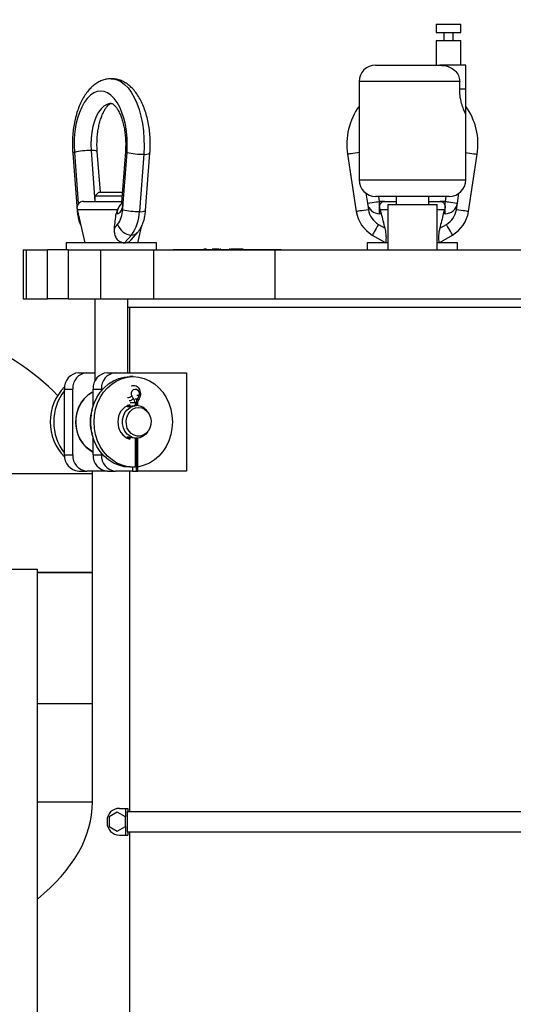
# Model space of a CAD drawing. Units: inches. Extents: x 0.1 to 22.1, y 0.1 to 17.1.
# Drawn here: x 11.4 to 12, y 4.8 to 6 of the extents above; entities that cross this region are included whole.
import ezdxf

# ---------------------------------------------------------------- set-up
doc = ezdxf.new("R2010")
doc.units = ezdxf.units.IN
doc.header["$MEASUREMENT"] = 0
doc.layers.add('7', color=7, linetype='Continuous', lineweight=25)
doc.styles.add('SLDTEXTSTYLE0', font='TXT', dxfattribs={"width": 0.75})
doc.dimstyles.new('SLDDIMSTYLE0', dxfattribs={"dimtxt": 0.12, "dimasz": 0.12, "dimexe": 0, "dimexo": 0.0625, "dimgap": 0.03, "dimtad": 0, "dimtih": 1, "dimtoh": 1, "dimdec": 6, "dimlfac": 12, "dimrnd": 1e-09, "dimzin": 12, "dimdsep": 46, "dimlunit": 5, "dimtxsty": 'SLDTEXTSTYLE0', "dimsah": 1, "dimcen": 0.09, "dimadec": 0, "dimazin": 3, "dimtfac": 1, "dimtofl": 0, "dimtmove": 0, "dimatfit": 3, "dimfxl": 1, "dimfrac": 2, "dimtolj": 1, "dimtzin": 12, "dimarcsym": 0})

# ---------------------------------------------------------------- blocks, each defined once
blk = doc.blocks.new('_D')
at = {"layer": '7', "color": 7}
for p, q in [((11.2049, 8.782), (13.585, 8.782)), ((13.46, 8.782), (13.46, 6.4326)), ((13.5463, 6.3838), (13.5097, 6.3838)), ((13.5097, 6.3838), (13.5097, 6.1933)), ((13.901, 6.3838), (13.9375, 6.3838)), ((13.9375, 6.3838), (13.9375, 6.1933)), ((13.5097, 6.1933), (13.5463, 6.1933)), ((13.9375, 6.1933), (13.901, 6.1933)), ((13.46, 3.6361), (13.46, 6.1689)), ((12.6607, 3.6361), (13.585, 3.6361))]:
    blk.add_line(p, q, dxfattribs=at)
for centre, start, end in [((13.1851, 6.2886), 153.4349, 206.5651), ((13.7348, 6.2886), 333.4349, 26.5651)]:
    blk.add_arc(centre, 0.2675, start, end, dxfattribs=at)
for points in [[(13.46, 8.782), (13.44, 8.662), (13.48, 8.662)], [(13.46, 3.6361), (13.48, 3.7561), (13.44, 3.7561)]]:
    blk.add_solid(points, dxfattribs=at)
at = {"layer": '7', "color": 7, "char_height": 0.12, "attachment_point": 1, "style": 'SLDTEXTSTYLE0'}
for s, insert in [('61-3/4"', (12.9458, 6.348)), ('1568', (13.5463, 6.348))]:
    blk.add_mtext(s, dxfattribs=dict(at, insert=insert))

msp = doc.modelspace()

# ---------------------------------------------------------------- linework, layer by layer
at = {"color": 7, "linetype": 'Continuous', "lineweight": 25}
for p, q in [((11.91171175, 6.03716103), (11.91171175, 6.02674449)), ((11.91171175, 6.03716103), (11.94296175, 6.03716103)), ((11.94296175, 6.02674449), (11.94296175, 6.03716103)), ((11.91171175, 6.02674449), (11.94296175, 6.02674449)), ((11.91171175, 6.01632776), (11.91171175, 5.98507776)), ((11.91171175, 6.01632776), (11.94296175, 6.01632776)), ((11.92144424, 6.02674449), (11.92144424, 6.01632776)), ((11.93322926, 6.01632776), (11.93322926, 6.02674449)), ((11.94296175, 5.98507776), (11.94296175, 6.01632776)), ((11.83462835, 5.98507776), (11.91644199, 5.98507776)), ((11.94921183, 5.98507776), (11.91644199, 5.98507776)), ((11.94921183, 5.95452431), (11.94921183, 5.98507776)), ((11.81379508, 5.96424449), (11.81379508, 5.83924447)), ((11.94156882, 5.95452431), (11.94156882, 5.96424449)), ((11.94921183, 5.95452431), (11.94156882, 5.95452431)), ((11.94921183, 5.92257775), (11.94921183, 5.95452431)), ((11.94921183, 5.83924447), (11.94921183, 5.92257775)), ((11.4498747, 5.87309964), (11.4554028, 5.80032487)), ((11.45192312, 5.87428312), (11.4568362, 5.80960583)), ((11.47317879, 5.87662996), (11.47809167, 5.81195266)), ((11.48497339, 5.82361937), (11.48103494, 5.87546661)), ((11.51681494, 5.87546661), (11.51190205, 5.81078932)), ((11.51395047, 5.80960583), (11.51886336, 5.87428312)), ((11.54011903, 5.87193629), (11.53459093, 5.79916152)), ((11.54244728, 5.80032487), (11.54797518, 5.87309964)), ((11.79911548, 5.87193629), (11.81017148, 5.79916152)), ((11.95283543, 5.79916152), (11.96389143, 5.87193629)), ((11.48309158, 5.82361937), (11.47809167, 5.81861947)), ((11.47809167, 5.81861947), (11.47809167, 5.81195266)), ((11.51249693, 5.81861947), (11.47809167, 5.81861947)), ((11.48309158, 5.82361937), (11.50684172, 5.82361937)), ((11.50684172, 5.82361937), (11.51287669, 5.82361937)), ((11.92837836, 5.81841101), (11.83462835, 5.81841101)), ((11.83983672, 5.81195266), (11.83885563, 5.81841101)), ((11.86067018, 5.81841101), (11.86067018, 5.80799447)), ((11.90233673, 5.80799447), (11.90233673, 5.81841101)), ((11.92415128, 5.81841101), (11.92317019, 5.81195266)), ((11.46354055, 5.81195266), (11.51199044, 5.81195266)), ((11.51333546, 5.80150836), (11.51395047, 5.80960583)), ((11.82438899, 5.80960583), (11.82561921, 5.80150836)), ((11.83983672, 5.79632776), (11.83983672, 5.81195266)), ((11.84611906, 5.81195266), (11.83983672, 5.81195266)), ((11.84611906, 5.81195266), (11.86067018, 5.81195266)), ((11.85025345, 5.80799447), (11.85025345, 5.75070283)), ((11.85025345, 5.80799447), (11.88150346, 5.80799447)), ((11.88150346, 5.80799447), (11.91275346, 5.80799447)), ((11.90233673, 5.81195266), (11.91688785, 5.81195266)), ((11.91275346, 5.75070283), (11.91275346, 5.80799447)), ((11.92317019, 5.81195266), (11.91688785, 5.81195266)), ((11.92317019, 5.79632776), (11.92317019, 5.81195266)), ((11.9373877, 5.80150836), (11.93861792, 5.80960583)), ((11.45541609, 5.80176551), (11.46507075, 5.75945266)), ((11.5067238, 5.80176551), (11.50503031, 5.79632776)), ((11.50622671, 5.79632776), (11.50503031, 5.79632776)), ((11.84222931, 5.79632776), (11.83983672, 5.79632776)), ((11.84222931, 5.79632776), (11.84053445, 5.80176551)), ((11.92247246, 5.80176551), (11.9207776, 5.79632776)), ((11.92317019, 5.79632776), (11.9207776, 5.79632776)), ((11.50276052, 5.77800305), (11.50697274, 5.78286704)), ((11.53277913, 5.75945266), (11.53781247, 5.78151186)), ((11.83834465, 5.78286704), (11.84676908, 5.77800305)), ((11.91623763, 5.77800305), (11.92466226, 5.78286704)), ((11.52441062, 5.76933534), (11.51585204, 5.75945266)), ((11.5244425, 5.76354677), (11.53231586, 5.77263804)), ((11.8305321, 5.76933534), (11.84764927, 5.75945266)), ((11.91535764, 5.75945266), (11.93247481, 5.76933534)), ((11.44146669, 5.75945266), (11.44146669, 5.75070283)), ((11.52765407, 5.75945266), (11.44146669, 5.75945266)), ((11.55638339, 5.75945266), (11.52765407, 5.75945266)), ((11.55638339, 5.75070283), (11.55638339, 5.75945266)), ((11.82404501, 5.75945266), (11.82404501, 5.75070283)), ((11.85025345, 5.75945266), (11.82404501, 5.75945266)), ((11.93896171, 5.75945266), (11.91275346, 5.75945266)), ((11.93896171, 5.75070283), (11.93896171, 5.75945266)), ((11.38702446, 5.75070283), (11.38702446, 5.68820282)), ((11.38702446, 5.75070283), (11.39061814, 5.75070283)), ((11.39061814, 5.75070283), (11.39061814, 5.68820282)), ((11.39061814, 5.75070283), (11.41799189, 5.75070283)), ((11.41799189, 5.68820282), (11.41799189, 5.75070283)), ((11.44154804, 5.75070283), (11.41799189, 5.75070283)), ((11.44403352, 5.75070283), (11.44154804, 5.75070283)), ((11.44403352, 5.75070283), (11.44403352, 5.68820282)), ((11.44403352, 5.75070283), (11.48531521, 5.75070283)), ((11.48531521, 5.75070283), (11.48531521, 5.68820282)), ((11.48531521, 5.75070283), (11.55233094, 5.75070283)), ((11.55233094, 5.75070283), (11.55233094, 5.68820282)), ((11.55233094, 5.75070283), (11.70682176, 5.75070283)), ((11.57686857, 5.75111936), (11.57686857, 5.75070283)), ((11.57686857, 5.75111936), (11.5818501, 5.75111936)), ((11.5818501, 5.75111936), (11.5818501, 5.75070283)), ((11.5818501, 5.75111936), (11.64288639, 5.75111936)), ((11.61170952, 5.75128616), (11.61170952, 5.75111936)), ((11.6161478, 5.75128616), (11.6161478, 5.75111936)), ((11.61645599, 5.75128616), (11.61645599, 5.75111936)), ((11.61731349, 5.75128616), (11.61645599, 5.75128616)), ((11.61731349, 5.75128616), (11.61731349, 5.75111936)), ((11.61829165, 5.75128616), (11.61731349, 5.75128616)), ((11.61829165, 5.75128616), (11.61829165, 5.75111936)), ((11.62001037, 5.75128616), (11.61829165, 5.75128616)), ((11.62001037, 5.75128616), (11.62001037, 5.75111936)), ((11.62299021, 5.75128616), (11.62299021, 5.75111936)), ((11.62608641, 5.75128616), (11.62608641, 5.75111936)), ((11.62774548, 5.75128616), (11.62695564, 5.75128616)), ((11.62774548, 5.75128616), (11.62774548, 5.75111936)), ((11.63032365, 5.75128616), (11.62774548, 5.75128616)), ((11.63032365, 5.75128616), (11.63032365, 5.75111936)), ((11.63363007, 5.75128616), (11.63032365, 5.75128616)), ((11.63363007, 5.75128616), (11.63363007, 5.75111936)), ((11.63370634, 5.75128616), (11.63363007, 5.75128616)), ((11.63370634, 5.75128616), (11.63370634, 5.75111936)), ((11.63589634, 5.75128616), (11.63370634, 5.75128616)), ((11.63727029, 5.75128616), (11.63727029, 5.75111936)), ((11.63800362, 5.75128616), (11.63727029, 5.75128616)), ((11.63800362, 5.75128616), (11.63800362, 5.75111936)), ((11.63860886, 5.75128616), (11.63860886, 5.75111936)), ((11.64136068, 5.75128616), (11.64136068, 5.75111936)), ((11.64288639, 5.75111936), (11.64288639, 5.75070283)), ((11.64288639, 5.75111936), (11.65386769, 5.75111936)), ((11.64396526, 5.75128616), (11.64396526, 5.75111936)), ((11.64512078, 5.75128616), (11.64512078, 5.75111936)), ((11.64772536, 5.75128616), (11.64772536, 5.75111936)), ((11.64819292, 5.75128616), (11.64819292, 5.75111936)), ((11.64876961, 5.75128616), (11.64876961, 5.75111936)), ((11.64930445, 5.75128616), (11.64876961, 5.75128616)), ((11.64930445, 5.75128616), (11.64930445, 5.75111936)), ((11.64987058, 5.75128616), (11.64987058, 5.75111936)), ((11.6500145, 5.75111936), (11.6500145, 5.75130689)), ((11.65049537, 5.75128616), (11.65017544, 5.75128616)), ((11.65049537, 5.75128616), (11.65049537, 5.75111936)), ((11.65087142, 5.75128616), (11.65049537, 5.75128616)), ((11.65087142, 5.75128616), (11.65087142, 5.75111936)), ((11.65172872, 5.75128616), (11.65087142, 5.75128616)), ((11.65172872, 5.75128616), (11.65172872, 5.75111936)), ((11.65299786, 5.75128616), (11.65172872, 5.75128616)), ((11.65299786, 5.75128616), (11.65299786, 5.75111936)), ((11.65397602, 5.75128616), (11.65299786, 5.75128616)), ((11.65386769, 5.75111936), (11.65386769, 5.75070283)), ((11.65386769, 5.75111936), (11.71420018, 5.75111936)), ((11.65397602, 5.75128616), (11.65397602, 5.75111936)), ((11.65601721, 5.75128616), (11.65397602, 5.75128616)), ((11.65601721, 5.75128616), (11.65601721, 5.75111936)), ((11.65884021, 5.75128616), (11.65601721, 5.75128616)), ((11.65884021, 5.75128616), (11.65884021, 5.75111936)), ((11.65921607, 5.75128616), (11.65884021, 5.75128616)), ((11.65921607, 5.75128616), (11.65921607, 5.75111936)), ((11.66002194, 5.75128616), (11.65921607, 5.75128616)), ((11.66002194, 5.75128616), (11.66002194, 5.75111936)), ((11.6603978, 5.75128616), (11.66002194, 5.75128616)), ((11.6603978, 5.75128616), (11.6603978, 5.75111936)), ((11.66347229, 5.75128616), (11.66057145, 5.75128616)), ((11.66347229, 5.75128616), (11.66347229, 5.75111936)), ((11.66445044, 5.75128616), (11.66347229, 5.75128616)), ((11.66445044, 5.75128616), (11.66445044, 5.75111936)), ((11.66665276, 5.75128616), (11.66445044, 5.75128616)), ((11.66665276, 5.75128616), (11.66665276, 5.75111936)), ((11.70682176, 5.75070283), (11.70682176, 5.68820282)), ((11.70682176, 5.75070283), (12.05618515, 5.75070283)), ((11.71420018, 5.75111936), (11.71420018, 5.75070283)), ((11.71420018, 5.75111936), (11.71490398, 5.75111936)), ((11.71490398, 5.75070283), (11.71490398, 5.75111936)), ((11.38702446, 5.68820282), (11.39061814, 5.68820282)), ((11.39061814, 5.68820282), (11.41799189, 5.68820282)), ((11.44403352, 5.68820282), (11.41799189, 5.68820282)), ((11.44403352, 5.68820282), (11.48531521, 5.68820282)), ((11.47809167, 5.68820282), (11.47809167, 5.58365279)), ((11.48531521, 5.68820282), (11.55233094, 5.68820282)), ((11.51975841, 5.59445281), (11.51975841, 5.68820282)), ((11.55233094, 5.68820282), (11.70682176, 5.68820282)), ((11.70682176, 5.68820282), (12.05618515, 5.68820282)), ((11.51975841, 5.67778609), (12.2432485, 5.67778609)), ((11.52212851, 5.67778609), (11.52212851, 5.59445281)), ((11.45744535, 5.59445281), (11.46786189, 5.59445281)), ((11.46786189, 5.59445281), (11.47809167, 5.59445281)), ((11.49390352, 5.59445281), (11.50432026, 5.59445281)), ((11.50432026, 5.59445281), (11.59453134, 5.59445281)), ((11.59453134, 5.59445281), (11.59453134, 5.4694528)), ((11.52673751, 5.58941106), (11.5223624, 5.58941106)), ((11.43940302, 5.49028607), (11.43940302, 5.57361934)), ((11.43940302, 5.57361934), (11.44981975, 5.57361934)), ((11.44981975, 5.49028607), (11.44981975, 5.57361934)), ((11.47586139, 5.55240592), (11.47586139, 5.57361934)), ((11.47586139, 5.57361934), (11.48627812, 5.57361934)), ((11.48627812, 5.57151715), (11.48627812, 5.57361934)), ((11.5225292, 5.55383639), (11.5225292, 5.55132842)), ((11.52903389, 5.55601505), (11.52903389, 5.55247475)), ((11.53047727, 5.55626223), (11.53047727, 5.55258759)), ((11.53241755, 5.55255337), (11.53241755, 5.55626223)), ((11.5225292, 5.55261946), (11.5192177, 5.55261946)), ((11.52002456, 5.55261946), (11.52149433, 5.55163681)), ((11.52212851, 5.55222757), (11.5225292, 5.55195204)), ((11.54583466, 5.54365471), (11.54476518, 5.54514405)), ((11.54476518, 5.51876156), (11.54583466, 5.52025089)), ((11.47586139, 5.49028607), (11.47586139, 5.51149969)), ((11.5192177, 5.51128614), (11.5225292, 5.51128614)), ((11.5225292, 5.51257719), (11.5225292, 5.51006902)), ((11.52903389, 5.51143066), (11.52903389, 5.4744527)), ((11.53047727, 5.51131782), (11.53047727, 5.4694528)), ((11.53241755, 5.4694528), (11.53241755, 5.51135224)), ((11.43940302, 5.49028607), (11.44981975, 5.49028607)), ((11.47586139, 5.49028607), (11.48627812, 5.49028607)), ((11.48627812, 5.49028607), (11.48627812, 5.49238826)), ((11.45744535, 5.4694528), (11.46786189, 5.4694528)), ((11.49390352, 5.4694528), (11.46786189, 5.4694528)), ((11.47498628, 5.34084316), (11.47498628, 5.46584308)), ((11.49390352, 5.4694528), (11.50432026, 5.4694528)), ((11.52591286, 5.4694528), (11.50432026, 5.4694528)), ((11.52212851, 5.4694528), (11.52212851, 5.03716111)), ((11.5223624, 5.47449436), (11.5225292, 5.47449436)), ((11.5225292, 5.47463163), (11.5225292, 5.4744527)), ((11.52903389, 5.4744527), (11.5225292, 5.4744527)), ((11.52591286, 5.4744527), (11.52591286, 5.4694528)), ((11.52591286, 5.4694528), (11.53047727, 5.4694528)), ((11.53047727, 5.4694528), (11.53241755, 5.4694528)), ((11.59453134, 5.4694528), (11.53241755, 5.4694528)), ((11.40494085, 5.34445278), (11.27994104, 5.34445278)), ((11.40494085, 4.01111942), (11.40494085, 5.34445278)), ((11.47498628, 5.34084316), (11.40494085, 5.34084316)), ((11.40494085, 5.34084316), (11.42367075, 5.34084316)), ((11.42367075, 5.34084316), (11.47498628, 5.34084316)), ((11.47498628, 5.17417641), (11.47498628, 5.34084316)), ((11.40494085, 5.17417641), (11.47498628, 5.17417641)), ((11.40494085, 5.17417641), (11.42367075, 5.17417641)), ((11.42367075, 5.17417641), (11.47498628, 5.17417641)), ((11.47498628, 5.0491765), (11.47498628, 5.17417641)), ((11.5091076, 5.04106729), (11.51692015, 5.04106729)), ((11.51692015, 5.04106729), (11.51692015, 5.03015434)), ((11.51692015, 5.04106729), (11.51969309, 5.04106729)), ((11.51969309, 5.04106729), (11.51969309, 5.03716111)), ((11.50650341, 5.03616839), (11.49608668, 5.03015434)), ((11.49608668, 5.03015434), (11.49608668, 5.01812615)), ((11.51692015, 5.03015434), (11.50650341, 5.03616839)), ((11.51692015, 5.01812615), (11.51692015, 5.03015434)), ((11.51911797, 5.03716111), (11.51911797, 5.01111938)), ((11.51911797, 5.03716111), (12.24400353, 5.03716111)), ((11.49348269, 5.02544229), (11.49348269, 5.0228382)), ((11.49608668, 5.01812615), (11.50650341, 5.01211211)), ((11.50650341, 5.01211211), (11.51692015, 5.01812615)), ((11.51692015, 5.01812615), (11.51692015, 5.0072132)), ((11.5091076, 5.0072132), (11.51692015, 5.0072132)), ((11.51692015, 5.0072132), (11.51969309, 5.0072132)), ((11.51911797, 5.01111938), (12.24400353, 5.01111938)), ((11.51969309, 5.01111938), (11.51969309, 5.0072132)), ((11.52212851, 5.01111938), (11.52212851, 4.01653607))]:
    msp.add_line(p, q, dxfattribs=at)
at = {"color": 8, "linetype": 'Continuous', "lineweight": 25}
for p, q in [((11.94156882, 5.96424449), (11.81379508, 5.96424449)), ((11.81379508, 5.83924447), (11.94921183, 5.83924447)), ((11.82245477, 5.82233791), (11.82438899, 5.80960583)), ((11.93861792, 5.80960583), (11.94055214, 5.82233791)), ((11.4568362, 5.80960583), (11.45812392, 5.80995215)), ((11.4568362, 5.80960583), (11.45690758, 5.80866404)), ((11.4568362, 5.80960583), (11.45692068, 5.80868106)), ((11.45541609, 5.80176551), (11.5067238, 5.80176551)), ((11.84053445, 5.80176551), (11.85025345, 5.80176551)), ((11.91275346, 5.80176551), (11.92247246, 5.80176551)), ((11.53147948, 5.56577433), (11.53413646, 5.56577433)), ((11.52903389, 5.55601505), (11.52282175, 5.55601505)), ((11.52903057, 5.55626223), (11.53047727, 5.55626223)), ((11.529372, 5.56142523), (11.53202918, 5.56142523)), ((11.53047727, 5.55626223), (11.53241755, 5.55626223)), ((11.47498628, 5.46584308), (10.89165295, 5.46584308)), ((11.40494085, 5.0491765), (11.47498628, 5.0491765))]:
    msp.add_line(p, q, dxfattribs=at)
at = {"color": 8, "linetype": 'Continuous', "lineweight": 25, "flags": 128}
for points in [[(11.49888583, 5.96778596), (11.50139713, 5.96763929), (11.5063063, 5.96646793), (11.51111182, 5.96414202), (11.51574546, 5.96069402), (11.52014247, 5.95617244), (11.52424068, 5.95064102), (11.5279824, 5.94417778), (11.53131522, 5.93687367), (11.53419181, 5.92883135), (11.53657188, 5.92016423), (11.53842182, 5.91099434), (11.5397156, 5.90145076), (11.54043524, 5.89166781), (11.54057017, 5.88178318), (11.54011903, 5.87193629)], [(11.49888231, 5.93653595), (11.49697762, 5.93639026), (11.4931262, 5.93522848), (11.48940482, 5.93293093), (11.4858962, 5.92954903), (11.48267896, 5.92515827), (11.47982525, 5.91985702), (11.47739863, 5.91376397), (11.47545366, 5.90701503), (11.47403374, 5.89976157), (11.47317038, 5.89216569), (11.4728833, 5.88439714), (11.47317879, 5.87662996)], [(11.81379508, 5.87416638), (11.81154954, 5.87382533), (11.80865164, 5.87338495), (11.80598097, 5.87297918), (11.80364, 5.87262366), (11.80171888, 5.8723317), (11.80029134, 5.87211483), (11.79941233, 5.87198127), (11.79911548, 5.87193629)], [(11.94921183, 5.87416638), (11.95145737, 5.87382533), (11.95435527, 5.87338495), (11.95702594, 5.87297918), (11.95936691, 5.87262366), (11.96128803, 5.8723317), (11.96271557, 5.87211483), (11.96359458, 5.87198127), (11.96389143, 5.87193629)], [(11.45565291, 5.8007279), (11.45552541, 5.80061018), (11.4554026, 5.80032565)]]:
    msp.add_lwpolyline(points, dxfattribs=at)
at = {"color": 7, "linetype": 'Continuous', "lineweight": 25, "flags": 128}
for points in [[(11.51886336, 5.87428312), (11.51924176, 5.88321111), (11.51902743, 5.89216061), (11.5182241, 5.90097537), (11.51684584, 5.90950071), (11.5149167, 5.91758742), (11.51247053, 5.92509393), (11.50955033, 5.93188863), (11.50620715, 5.93785281), (11.50249926, 5.94288185), (11.49849199, 5.94688757), (11.49425532, 5.94980014), (11.48986339, 5.95156833), (11.48539324, 5.95216105), (11.48092309, 5.95156833), (11.47653135, 5.94980014), (11.47229469, 5.94688757), (11.46828741, 5.94288185), (11.46457953, 5.93785281), (11.46123635, 5.93188863), (11.45831615, 5.92509393), (11.45586997, 5.91758742), (11.45394084, 5.90950071), (11.45256258, 5.90097537), (11.45175925, 5.89216061), (11.45154492, 5.88321111), (11.45192312, 5.87428312)], [(11.50622671, 5.79632776), (11.50760614, 5.79657318), (11.50894235, 5.797302), (11.51019311, 5.79849116), (11.51131911, 5.8001035), (11.51228534, 5.80208798), (11.5130611, 5.8043826), (11.51362195, 5.80691521), (11.51395047, 5.80960583)], [(11.82438899, 5.80960583), (11.82740266, 5.81006381), (11.83030056, 5.810504), (11.83297143, 5.81090978), (11.8353122, 5.81126529), (11.83723332, 5.81155725), (11.83866086, 5.81177412), (11.83953987, 5.81190768), (11.83983672, 5.81195266)], [(11.92317019, 5.81195266), (11.92346685, 5.81190768), (11.92434605, 5.81177412), (11.92577359, 5.81155725), (11.92769471, 5.81126529), (11.93003548, 5.81090978), (11.93270635, 5.810504), (11.93560406, 5.81006381), (11.93861792, 5.80960583)], [(11.82561921, 5.80150836), (11.82260554, 5.80105057), (11.81970764, 5.80061018), (11.81703696, 5.80020441), (11.814696, 5.79984889), (11.81277488, 5.79955693), (11.81134734, 5.79934006), (11.81046833, 5.7992065), (11.81017148, 5.79916152)], [(11.95283543, 5.79916152), (11.95253858, 5.7992065), (11.95165957, 5.79934006), (11.95023203, 5.79955693), (11.94831091, 5.79984889), (11.94596995, 5.80020441), (11.94329927, 5.80061018), (11.94040137, 5.80105057), (11.9373877, 5.80150836)], [(11.83834465, 5.78286704), (11.8368205, 5.78022707), (11.83535483, 5.7776886), (11.83400415, 5.77534919), (11.83282027, 5.77329862), (11.83184876, 5.77161588), (11.83112678, 5.77036532), (11.83068228, 5.76959543), (11.8305321, 5.76933534)], [(11.93247481, 5.76933534), (11.93232463, 5.76959543), (11.93188014, 5.77036532), (11.93115815, 5.77161588), (11.93018645, 5.77329862), (11.92900257, 5.77534919), (11.92765188, 5.7776886), (11.92618641, 5.78022707), (11.92466226, 5.78286704)], [(11.4726021, 5.5319528), (11.47310858, 5.54012986), (11.47461767, 5.54814071), (11.47709885, 5.55582184), (11.48050147, 5.56301703), (11.48475613, 5.56958), (11.48977637, 5.57537678), (11.49545993, 5.58028986), (11.50169124, 5.58421872), (11.50834338, 5.58708358), (11.51528082, 5.58882616), (11.5223624, 5.58941106)], [(11.47697702, 5.5319528), (11.4774835, 5.54012986), (11.47899278, 5.54814071), (11.48147377, 5.55582184), (11.48487639, 5.56301703), (11.48913105, 5.56958), (11.49415129, 5.57537678), (11.49983505, 5.58028986), (11.50606635, 5.58421872), (11.51271829, 5.58708358), (11.51965574, 5.58882616), (11.52673751, 5.58941106), (11.53381908, 5.58882616), (11.54075653, 5.58708358), (11.54740867, 5.58421872), (11.55363997, 5.58028986), (11.55932353, 5.57537678), (11.56434378, 5.56958), (11.56859863, 5.56301703), (11.57200106, 5.55582184), (11.57448224, 5.54814071), (11.57599132, 5.54012986), (11.57649781, 5.5319528), (11.57599132, 5.52377555), (11.57448224, 5.5157649), (11.57200106, 5.50808376), (11.56859863, 5.50088838), (11.56434378, 5.49432561), (11.55932353, 5.48852863), (11.55363997, 5.48361574), (11.54740867, 5.47968688), (11.54075653, 5.47682183), (11.53381908, 5.47507926), (11.53241755, 5.47487001)], [(11.47586139, 5.49368068), (11.47199667, 5.49585014), (11.46693829, 5.49982731), (11.46253893, 5.50473941), (11.45892667, 5.51044351), (11.45620652, 5.51677357), (11.45445788, 5.52354538), (11.4537314, 5.53056183), (11.45404839, 5.53761876), (11.45539947, 5.54451085), (11.45774552, 5.55103744), (11.46101811, 5.55700866), (11.46512199, 5.56225066), (11.46993769, 5.56661091), (11.47532518, 5.5699625), (11.47586139, 5.57022473)], [(11.47586139, 5.57034715), (11.4741059, 5.56942805), (11.46889891, 5.56585314), (11.46428326, 5.56132295), (11.46038901, 5.55596499), (11.45732587, 5.54993021), (11.45518026, 5.54338876), (11.45401241, 5.53652504), (11.45385538, 5.52953244), (11.45471367, 5.52260809), (11.45656282, 5.51594716), (11.45935121, 5.50973736), (11.46299965, 5.50415353), (11.46740586, 5.49935309), (11.47244546, 5.49547155), (11.47586139, 5.49355846)], [(11.52501195, 5.56488496), (11.52437855, 5.56709295), (11.52454281, 5.56941123), (11.52547834, 5.571471), (11.52703671, 5.57294488), (11.52896975, 5.57359881), (11.53097046, 5.57332836), (11.53272046, 5.57217694), (11.53394189, 5.5703274), (11.53444035, 5.56807365), (11.53413646, 5.56577433)], [(11.52032727, 5.55329881), (11.5207526, 5.55306924), (11.52151937, 5.55261946)], [(11.54476518, 5.51876156), (11.54285599, 5.51648356), (11.53930494, 5.51365332), (11.53527067, 5.51188669), (11.53098747, 5.51128614), (11.52670427, 5.51188669), (11.52267, 5.51365332), (11.51911895, 5.51648356), (11.51625781, 5.52021276), (11.5142526, 5.52462425), (11.51322008, 5.52946165), (11.51322008, 5.53444376), (11.5142526, 5.53928116), (11.51625781, 5.54369285), (11.51911895, 5.54742205), (11.52267, 5.55025209), (11.52670427, 5.55201892), (11.53098747, 5.55261946), (11.53098747, 5.55261946)], [(11.53361258, 5.55028612), (11.53756099, 5.54971002), (11.54126125, 5.54801829), (11.54448104, 5.54531711), (11.54701795, 5.54177623), (11.54871262, 5.53761798), (11.54945826, 5.53310383), (11.54920834, 5.52851732), (11.54797851, 5.52414671), (11.545846, 5.52026673), (11.54294477, 5.51712067), (11.53945727, 5.51490681), (11.53560233, 5.513764), (11.53162263, 5.513764), (11.52776768, 5.51490681), (11.52428019, 5.51712067), (11.52137896, 5.52026673), (11.51924645, 5.52414671), (11.51801661, 5.52851732), (11.5177667, 5.53310383), (11.51851234, 5.53761798), (11.52020701, 5.54177623), (11.52274392, 5.54531711), (11.5259637, 5.54801829), (11.52966396, 5.54971002), (11.53361258, 5.55028612)], [(11.5223624, 5.47449436), (11.51528082, 5.47507926), (11.50834338, 5.47682183), (11.50169124, 5.47968688), (11.49545993, 5.48361574), (11.48977637, 5.48852863), (11.48475613, 5.49432561), (11.48050147, 5.50088838), (11.47709885, 5.50808376), (11.47461767, 5.5157649), (11.47310858, 5.52377555), (11.4726021, 5.5319528)], [(11.52282175, 5.47467251), (11.51965574, 5.47507926), (11.51271829, 5.47682183), (11.50606635, 5.47968688), (11.49983505, 5.48361574), (11.49415129, 5.48852863), (11.48913105, 5.49432561), (11.48487639, 5.50088838), (11.48147377, 5.50808376), (11.47899278, 5.5157649), (11.4774835, 5.52377555), (11.47697702, 5.5319528)], [(11.5225292, 5.51136534), (11.52096536, 5.51151709), (11.51953117, 5.51208029), (11.5192531, 5.51265639), (11.51956227, 5.51284314), (11.5201589, 5.51290865), (11.52102383, 5.5128449), (11.52214807, 5.51265815), (11.52485942, 5.51208166), (11.52791415, 5.51151807), (11.53088324, 5.51128614), (11.53088324, 5.51128614)], [(11.52151937, 5.51128614), (11.5207526, 5.51083637), (11.52032727, 5.51060679)]]:
    msp.add_lwpolyline(points, dxfattribs=at)
at = {"color": 7, "linetype": 'Continuous', "lineweight": 25}
for centre, radius, start, end in [((11.83462844, 5.96424441), 0.02083333, 90, 180), ((11.88150344, 5.88445274), 0.08333333, 144.3409123, 188.63838446), ((11.88150344, 5.88445274), 0.08333333, 351.36161554, 35.6590877), ((11.47232276, 5.7869517), 0.08968234, 89.45309874, 103.14790145), ((11.53926145, 5.96160047), 0.08966828, 256.85101952, 270.54798029), ((11.83462844, 5.83924441), 0.02083333, 180, 270), ((11.92837844, 5.83924441), 0.02083333, 270, 0), ((11.46354061, 5.80361941), 0.00833333, 90, 192.85339216), ((11.83983677, 5.81195274), 0.015625, 188.63838446, 270), ((11.92317011, 5.81195274), 0.015625, 270, 351.36161554), ((11.48014707, 5.8024298), 0.03320118, 323.89840701, 358.40963917), ((11.53373307, 5.88882146), 0.08966404, 256.85069897, 270.54818585), ((11.48148988, 5.80063557), 0.0531215, 323.89835599, 358.40991665), ((11.85136547, 5.80541972), 0.04166667, 188.63838446, 240), ((11.85136547, 5.80541972), 0.02604167, 188.63838446, 240), ((11.91164141, 5.80541972), 0.02604167, 300, 351.36161554), ((11.91164141, 5.80541972), 0.04166667, 300, 351.36161554), ((11.52536105, 5.78856181), 0.01924994, 197.20748299, 267.16996988), ((11.45894886, 5.57492143), 0.01958916, 94.40189784, 183.81124059), ((11.46936562, 5.57492142), 0.01958919, 94.40254542, 183.81120765), ((11.49540726, 5.57492142), 0.01958919, 94.40254542, 183.81120765), ((11.50582399, 5.57492142), 0.01958919, 94.40254542, 183.81120765), ((11.48174986, 5.53314713), 0.06040959, 134.29482797, 181.13283583), ((11.48781687, 5.53263663), 0.06209344, 141.23251945, 180.63100479), ((11.51825819, 5.5707828), 0.01664946, 325.80338681, 342.49323225), ((11.52916338, 5.53300271), 0.02186446, 107.66332267, 182.75234976), ((11.53924073, 5.57191713), 0.01587167, 206.29957415, 219.6524508), ((11.51998595, 5.55609819), 0.00904833, 359.47356238, 38.97128619), ((11.53964815, 5.55632035), 0.00917107, 146.17706844, 180.36313183), ((11.51944416, 5.5319528), 0.0475648, 161.34657295, 198.65342705), ((11.52008143, 5.5319528), 0.04768904, 169.8876378, 190.1123622), ((11.53059038, 5.53545327), 0.01717079, 34.35896964, 88.67488097), ((11.48259007, 5.53110264), 0.06124389, 179.20462093, 225.36753829), ((11.48782007, 5.53126989), 0.06209663, 179.36987032, 218.76643056), ((11.52916413, 5.53090323), 0.02186519, 177.24861922, 252.33522852), ((11.45894853, 5.48898388), 0.01958884, 176.18839681, 265.59899705), ((11.46936529, 5.48898389), 0.01958887, 176.18842974, 265.59834948), ((11.49540693, 5.48898389), 0.01958887, 176.18842974, 265.59834948), ((11.50582366, 5.48898389), 0.01958887, 176.18842974, 265.59834948), ((11.50910761, 5.02544233), 0.015625, 90, 180), ((11.50910761, 5.02283816), 0.015625, 180, 270)]:
    msp.add_arc(centre, radius, start, end, dxfattribs=at)
at = {"color": 8, "linetype": 'Continuous', "lineweight": 25}
for centre, radius, start, end in [((11.45196425, 5.87184683), 0.00243664, 90.9671895, 149.04311443), ((11.47549978, 5.8651938), 0.01166931, 61.68392062, 101.47247897), ((11.51890568, 5.8767221), 0.00243934, 211.00837049, 269.00594001), ((11.54244148, 5.88335491), 0.01165241, 258.50333846, 298.35380411), ((11.52285238, 5.79657441), 0.01662751, 135.14577032, 180.84994042), ((11.51399136, 5.81204107), 0.00243559, 210.92688627, 269.03820147), ((11.53691273, 5.81059146), 0.01166337, 258.51757664, 298.32840165), ((11.52480979, 5.7794909), 0.0101634, 267.74910218, 317.65786114), ((11.53374725, 5.56338081), 0.00242497, 28.25183866, 80.76386609), ((11.51898131, 5.57275065), 0.00991149, 271.67312469, 307.47743899), ((11.52149204, 5.56572368), 0.00678585, 272.60260645, 324.56055383), ((11.53080008, 5.55929393), 0.00246031, 355.60460641, 60.0282652)]:
    msp.add_arc(centre, radius, start, end, dxfattribs=at)
at = {"color": 7, "linetype": 'Continuous', "lineweight": 25}
for centre, start_param, end_param in [((11.02706965, 5.46584312), 0.4486197968, 0.8996801736), ((11.02706965, 5.46584312), 0, 0.0157231403), ((11.02706965, 5.04917645), 5.7163781217, 6.2831853072)]:
    msp.add_ellipse(centre, major_axis=(0.44791667, 0), ratio=0.5125581395, start_param=start_param, end_param=end_param, dxfattribs=at)
for points, knots in [([(11.91644199, 5.98507776), (11.91998575, 5.98479025), (11.92619494, 5.9842865), (11.93414076, 5.97995888), (11.93930831, 5.97411886), (11.94138176, 5.96839731), (11.94152795, 5.96515181), (11.94156882, 5.96424449)], [0, 0, 0, 0, 0.2914745682, 0.5107066847, 0.7310994694, 0.9248247639, 1, 1, 1, 1]), ([(11.49886393, 5.96766217), (11.4981491, 5.96769382), (11.49550367, 5.96781094), (11.4909674, 5.96693285), (11.4854487, 5.96510417), (11.48021107, 5.96229329), (11.47525454, 5.95860123), (11.47058498, 5.95398908), (11.46623885, 5.94845318), (11.46228162, 5.9420289), (11.4587902, 5.93482137), (11.45582185, 5.92697545), (11.45340557, 5.91863598), (11.45155123, 5.90992179), (11.45025652, 5.90093604), (11.44953624, 5.89178139), (11.44933681, 5.88245073), (11.44969365, 5.87624715), (11.4498747, 5.87309964)], [0, 0, 0, 0, 0.0211999968, 0.0784566996, 0.1355303374, 0.1935916844, 0.2537122667, 0.3166408764, 0.3825190666, 0.4507004096, 0.5200541925, 0.5894442254, 0.6584085309, 0.7268821586, 0.7949429707, 0.8627178438, 0.930347195, 1, 1, 1, 1]), ([(11.54797518, 5.87309964), (11.54808238, 5.87472447), (11.54839059, 5.87939594), (11.54846831, 5.88719137), (11.54802637, 5.89638541), (11.5470161, 5.90544919), (11.54544914, 5.91428242), (11.54332361, 5.92279577), (11.54063684, 5.93090308), (11.53737802, 5.93851962), (11.53352934, 5.9455539), (11.52907919, 5.95188341), (11.52423879, 5.9571416), (11.51916319, 5.96127615), (11.51402573, 5.96434096), (11.50851771, 5.96650478), (11.50341546, 5.96769429), (11.50011857, 5.96767102), (11.49886393, 5.96766217)], [0, 0, 0, 0, 0.0360094963, 0.1035293033, 0.171084844, 0.2387566473, 0.306685185, 0.3750338027, 0.4439724743, 0.513660599, 0.5841945141, 0.6554527912, 0.7265235833, 0.7877763064, 0.8462504603, 0.9025040087, 0.9628977979, 1, 1, 1, 1]), ([(11.94921183, 5.92257775), (11.94920917, 5.92258344), (11.94918666, 5.92263154), (11.94853253, 5.92403569), (11.94647835, 5.92883455), (11.94388134, 5.93636104), (11.94183326, 5.94544315), (11.94164696, 5.95184107), (11.94156882, 5.95452431)], [0, 0, 0, 0, 0.02573933902, 0.21765599041, 0.41104350084, 0.62020599821, 0.84071722479, 1, 1, 1, 1]), ([(11.48103494, 5.87546661), (11.48095034, 5.87674978), (11.48070251, 5.88050858), (11.48064465, 5.88683387), (11.48102376, 5.89430841), (11.48186844, 5.90158031), (11.48314107, 5.90848295), (11.48479521, 5.91486297), (11.48676162, 5.92057706), (11.48894875, 5.92549943), (11.49124041, 5.92952997), (11.49349398, 5.93260801), (11.49554303, 5.93472509), (11.49720235, 5.93595169), (11.49832531, 5.93645404), (11.49870913, 5.93654357), (11.49888712, 5.93652306), (11.49893648, 5.93651737)], [0, 0, 0, 0, 0.0385228813, 0.1128454442, 0.1872369913, 0.2614385571, 0.3352123819, 0.4083333909, 0.4805647328, 0.5516807514, 0.621522705, 0.6900978067, 0.7577843033, 0.8255676248, 0.8951126833, 0.9709121558, 1, 1, 1, 1]), ([(11.49893648, 5.93651737), (11.49902922, 5.93652133), (11.49922151, 5.93652954), (11.49995486, 5.93630095), (11.50133273, 5.93550431), (11.5032201, 5.93386768), (11.50542195, 5.93125149), (11.50768836, 5.92775108), (11.50990525, 5.92338228), (11.51196702, 5.91820069), (11.51378049, 5.91229), (11.51526715, 5.90576541), (11.51636446, 5.89876283), (11.51702912, 5.89143226), (11.51722627, 5.88406734), (11.51705034, 5.87872769), (11.51684812, 5.87592622), (11.51681494, 5.87546661)], [0, 0, 0, 0, 0.0664997132, 0.137875581, 0.2049186767, 0.2760463547, 0.3442319758, 0.4122946646, 0.4811318964, 0.5511851441, 0.6224613819, 0.6947963401, 0.7679652221, 0.8417261314, 0.9158454935, 0.9861938085, 1, 1, 1, 1]), ([(11.51167893, 5.80921296), (11.51147411, 5.80903587), (11.51061906, 5.80829655), (11.50905038, 5.80602811), (11.50761165, 5.80350475), (11.50687393, 5.80205961), (11.5067238, 5.80176551)], [0, 0, 0, 0, 0.1221888589, 0.5101046659, 0.9003018708, 1, 1, 1, 1]), ([(11.51189228, 5.81080907), (11.51185254, 5.81037695), (11.51177238, 5.80950523), (11.51154658, 5.8085457), (11.51133954, 5.80795338), (11.51133411, 5.80794857), (11.51133163, 5.80794636)], [0, 0, 0, 0, 0.26183890765, 0.52821285859, 0.78411879841, 1, 1, 1, 1]), ([(11.84053445, 5.80176551), (11.8403016, 5.80255225), (11.83978623, 5.80429357), (11.83989356, 5.80686401), (11.84078513, 5.80943615), (11.84283081, 5.81147009), (11.84490798, 5.81195332), (11.8461102, 5.81195267), (11.84611906, 5.81195266)], [0, 0, 0, 0, 0.1288600715, 0.2852096231, 0.4551889026, 0.7008587074, 0.9977938666, 1, 1, 1, 1]), ([(11.91688785, 5.81195266), (11.91689671, 5.81195267), (11.91827748, 5.81195342), (11.92045226, 5.81136703), (11.92248299, 5.80898397), (11.92327308, 5.80607713), (11.92306872, 5.80350224), (11.92257328, 5.80205918), (11.92247246, 5.80176551)], [0, 0, 0, 0, 0.00220842218, 0.34392911938, 0.5730190655, 0.76170827888, 0.95150552641, 1, 1, 1, 1]), ([(11.4554028, 5.80032487), (11.45550981, 5.79915389), (11.45581526, 5.79581184), (11.45685447, 5.7904295), (11.4582592, 5.78534971), (11.45956056, 5.78262917), (11.4599852, 5.78174144)], [0, 0, 0, 0, 0.176399915, 0.5034605349, 0.8379756564, 1, 1, 1, 1]), ([(11.50276052, 5.77800305), (11.50314722, 5.78110312), (11.50390884, 5.78720891), (11.50466036, 5.79331962), (11.50503031, 5.79632776)], [0, 0, 0, 0, 0.5077268842, 1, 1, 1, 1]), ([(11.53231586, 5.77263804), (11.53306792, 5.77356977), (11.53496387, 5.77591867), (11.537442, 5.78027974), (11.53969742, 5.78576922), (11.54133849, 5.79181703), (11.5421423, 5.79677141), (11.54238788, 5.79963277), (11.54244728, 5.80032487)], [0, 0, 0, 0, 0.1275972291, 0.3216757125, 0.5239606342, 0.7303557726, 0.9347797142, 1, 1, 1, 1]), ([(11.84676908, 5.77800305), (11.84599581, 5.78110313), (11.84447279, 5.78720895), (11.8429694, 5.79331963), (11.84222931, 5.79632776)], [0, 0, 0, 0, 0.5077254044, 1, 1, 1, 1]), ([(11.9207776, 5.79632776), (11.92003753, 5.79331962), (11.91853416, 5.78720892), (11.91701099, 5.78110312), (11.91623763, 5.77800305)], [0, 0, 0, 0, 0.4922733641, 1, 1, 1, 1]), ([(11.50276052, 5.77800305), (11.50264705, 5.77650266), (11.50238915, 5.77309272), (11.50352429, 5.76779645), (11.50655482, 5.76312216), (11.51076887, 5.76028278), (11.5139739, 5.75948881), (11.51562109, 5.75945711), (11.51585204, 5.75945266)], [0, 0, 0, 0, 0.1694582396, 0.3851278359, 0.6023873547, 0.7907390429, 0.9706597222, 1, 1, 1, 1]), ([(11.84764927, 5.75945266), (11.84768673, 5.75960997), (11.84776166, 5.75992467), (11.84821083, 5.76242231), (11.84846379, 5.76616233), (11.84816326, 5.77148622), (11.84737969, 5.77559701), (11.84677247, 5.77798968), (11.84676908, 5.77800305)], [0, 0, 0, 0, 0.1824319386, 0.3649758441, 0.5452918708, 0.7278899635, 0.9984803777, 1, 1, 1, 1]), ([(11.91623763, 5.77800305), (11.91589246, 5.77650265), (11.91510797, 5.77309268), (11.91453245, 5.76779648), (11.91469881, 5.76312218), (11.915167, 5.76028275), (11.91534967, 5.75948881), (11.91535666, 5.75945711), (11.91535764, 5.75945266)], [0, 0, 0, 0, 0.1694579072, 0.385129633, 0.6023894545, 0.7907391386, 0.9706617259, 1, 1, 1, 1]), ([(11.51585204, 5.75945266), (11.51726073, 5.75962601), (11.52007888, 5.75997279), (11.52295373, 5.76168656), (11.5240942, 5.7632912), (11.52433533, 5.76363046)], [0, 0, 0, 0, 0.4407603773, 0.881760414, 1, 1, 1, 1]), ([(11.53588334, 5.56452846), (11.53605657, 5.56520958), (11.53649583, 5.56693675), (11.53634508, 5.56987996), (11.53523383, 5.57300949), (11.53318237, 5.5756079), (11.53041042, 5.57735848), (11.52734704, 5.57789667), (11.52518172, 5.57779233), (11.52428226, 5.57730595), (11.52426845, 5.57729848)], [0, 0, 0, 0, 0.0973423108, 0.2468410082, 0.3991404589, 0.5529647316, 0.7056105324, 0.8540890644, 0.9977604845, 1, 1, 1, 1]), ([(11.53241755, 5.55626223), (11.53243075, 5.55654537), (11.53246582, 5.55729731), (11.5327686, 5.55830656), (11.53311169, 5.55887284), (11.53324748, 5.55909697)], [0, 0, 0, 0, 0.2673550102, 0.7100342012, 1, 1, 1, 1]), ([(11.53324748, 5.55909697), (11.53370974, 5.55982282), (11.5347874, 5.56151497), (11.53548498, 5.56343311), (11.53588334, 5.56452846)], [0, 0, 0, 0, 0.428952559, 1, 1, 1, 1]), ([(11.53088324, 5.55261946), (11.52990905, 5.55257052), (11.52797464, 5.55247332), (11.5248318, 5.55182872), (11.52250182, 5.55129944), (11.52100294, 5.55104268), (11.52011771, 5.55097433), (11.51950908, 5.55104198), (11.51909946, 5.5513007), (11.51935925, 5.55182358), (11.520587, 5.55241535), (11.52197355, 5.55250467), (11.5225292, 5.55254046)], [0, 0, 0, 0, 0.1341240713, 0.2663258625, 0.3953646331, 0.4599105233, 0.5226487593, 0.5853536412, 0.6502094985, 0.7795737296, 0.9116655914, 1, 1, 1, 1])]:
    msp.add_open_spline(points, degree=3, knots=knots, dxfattribs=at)

# ---------------------------------------------------------------- dimensions: what is measured, and where the dimension line sits
at = {"layer": '7', "color": 7}
dim = msp.add_linear_dim(base=(13.45997, 3.63611941), p1=(11.15490298, 8.78195274), p2=(12.61067011, 3.63611941), angle=90, text='(<>)', dimstyle='SLDDIMSTYLE0', dxfattribs=at)
dim.commit()
dim.dimension.update_dxf_attribs({"geometry": '_D', "text_midpoint": (13.45997, 6.30074474), "dimtype": 160})

doc.saveas('drawing.dxf')
